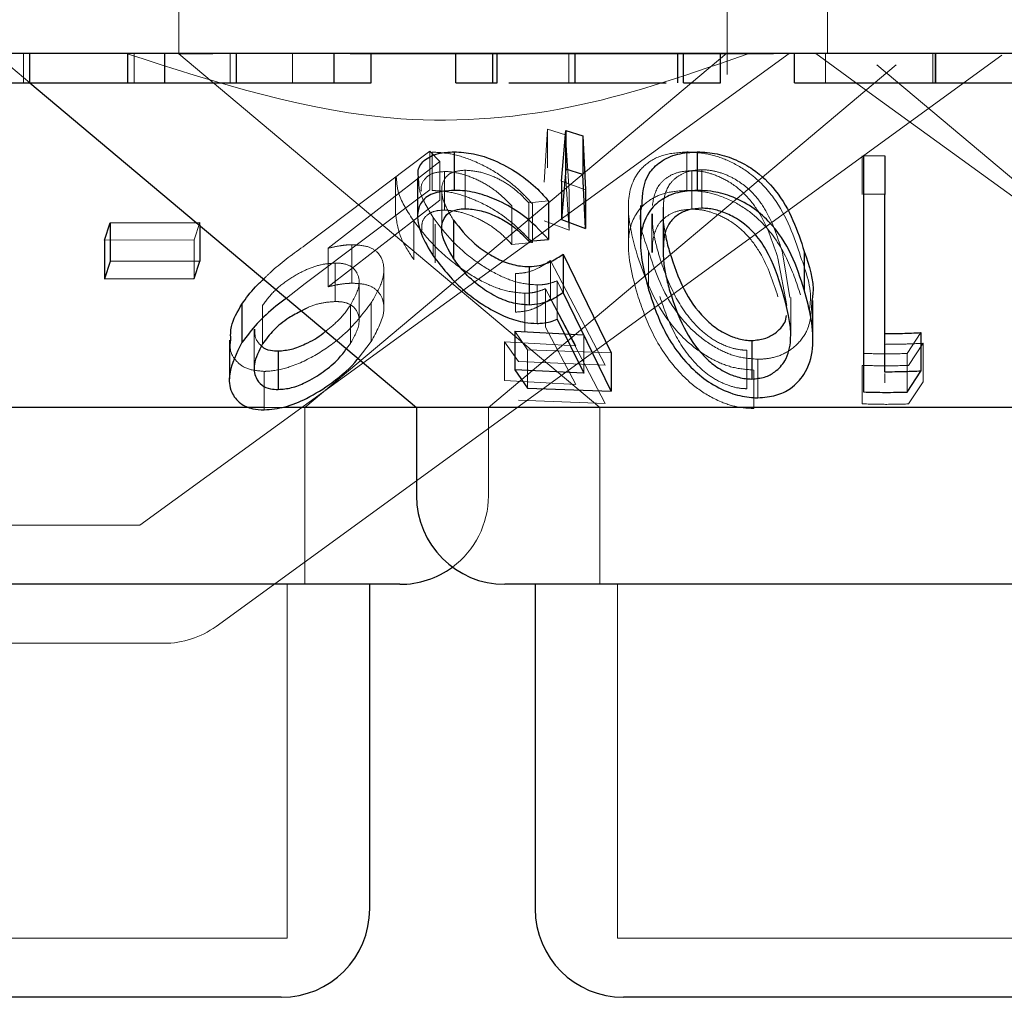
# Model space of a CAD drawing. Units: millimetres. Extents: x 11 to 205, y 5 to 292.
# Drawn here: x 70 to 71, y 124 to 125 of the extents above; entities that cross this region are included whole.
import ezdxf

# ---------------------------------------------------------------- set-up
doc = ezdxf.new("R2010")
doc.units = ezdxf.units.MM
doc.linetypes.add('HIDDEN', pattern=[1.905, 1.27, -0.635])

msp = doc.modelspace()

# ---------------------------------------------------------------- linework, layer by layer
at = {"color": 7, "linetype": 'HIDDEN', "lineweight": 18}
for p, q in [((70.13484, 125.1751), (70.13484, 125.07474)), ((70.59984, 125.05732), (70.59984, 125.1751)), ((70.68484, 125.0751), (70.68484, 125.1751)), ((69.97884, 125.0751), (70.00864, 125.0501)), ((70.00316, 125.0501), (70.00316, 125.0751)), ((70.09697, 125.0501), (70.09697, 125.0751)), ((70.1018, 124.6751), (70.65235, 125.0751)), ((70.16379, 125.07474), (70.13484, 125.07474)), ((70.13484, 125.07474), (70.49194, 124.7751)), ((70.16637, 124.58942), (70.83262, 125.07348)), ((70.17837, 125.0501), (70.17837, 125.0751)), ((70.2311, 125.0501), (70.2311, 125.0751)), ((70.24175, 124.7751), (70.5996, 125.07538)), ((70.63913, 125.07474), (70.28007, 125.07474)), ((70.46541, 125.0501), (70.46541, 125.0751)), ((70.67484, 125.0751), (70.72343, 125.0398)), ((70.68325, 125.0501), (70.68325, 125.0751)), ((70.77405, 125.0501), (70.77405, 125.0751)), ((70.77615, 125.0501), (70.77615, 125.0751)), ((70.77636, 125.0501), (70.77636, 125.0751)), ((70.39732, 124.7751), (70.74311, 125.06525)), ((70.72658, 125.06525), (71.07237, 124.7751)), ((70.72343, 125.0398), (71.2254, 124.6751)), ((70.4446, 124.96593), (70.4474, 125.01079)), ((70.4474, 125.01079), (70.46271, 125.00602)), ((70.4474, 125.01079), (70.4474, 124.97815)), ((70.46271, 125.00602), (70.46589, 124.95795)), ((70.46271, 125.00602), (70.46271, 124.97339)), ((70.24206, 124.91257), (70.34772, 124.99208)), ((70.34772, 124.99208), (70.3562, 124.98339)), ((70.34772, 124.99208), (70.34772, 124.95944)), ((70.34952, 124.99142), (70.34952, 124.95879)), ((70.56571, 124.99158), (70.56571, 124.95894)), ((70.3562, 124.98339), (70.26144, 124.90991)), ((70.3562, 124.98339), (70.3562, 124.95075)), ((70.71435, 124.98815), (70.71435, 124.95552)), ((70.36012, 124.97494), (70.36012, 124.9423)), ((70.37774, 124.97608), (70.37774, 124.94344)), ((70.46589, 124.92532), (70.46271, 124.97339)), ((70.56991, 124.97568), (70.56991, 124.94305)), ((70.57826, 124.97648), (70.57826, 124.94385)), ((70.31865, 124.96987), (70.31865, 124.93746)), ((70.47956, 124.95942), (70.45937, 124.96679)), ((70.34772, 124.95944), (70.24206, 124.87994)), ((70.35774, 124.95918), (70.35774, 124.92629)), ((70.46589, 124.95795), (70.46589, 124.92532)), ((70.26144, 124.87727), (70.3562, 124.95075)), ((70.44833, 124.95005), (70.4315, 124.94846)), ((70.4315, 124.94846), (70.4315, 124.91583)), ((70.54585, 124.94838), (70.54585, 124.91575)), ((70.41728, 124.94574), (70.41728, 124.91311)), ((70.43466, 124.9475), (70.43466, 124.91486)), ((70.51601, 124.94529), (70.51601, 124.91298)), ((70.5454, 124.94036), (70.5454, 124.90773)), ((70.15253, 124.93163), (70.14774, 124.91698)), ((70.15253, 124.93163), (70.15253, 124.92936)), ((70.33421, 124.93277), (70.33421, 124.90013)), ((70.35053, 124.93602), (70.35053, 124.90338)), ((70.4446, 124.93329), (70.46589, 124.92532)), ((70.53603, 124.93902), (70.53603, 124.90638)), ((70.35211, 124.93024), (70.35211, 124.8976)), ((70.14774, 124.91698), (70.07193, 124.91675)), ((70.14774, 124.91698), (70.14774, 124.88434)), ((70.41728, 124.91311), (70.43466, 124.91486)), ((70.26144, 124.90991), (70.26144, 124.87727)), ((70.28149, 124.91292), (70.28149, 124.88028)), ((70.53315, 124.90732), (70.53315, 124.87468)), ((70.53637, 124.9136), (70.53648, 124.90638)), ((70.45001, 124.89962), (70.49631, 124.81094)), ((70.45001, 124.89962), (70.45001, 124.86699)), ((70.65029, 124.86134), (70.64284, 124.90151)), ((70.65307, 124.86827), (70.64677, 124.90595)), ((70.26737, 124.8974), (70.26737, 124.86476)), ((70.30867, 124.85891), (70.30867, 124.89172)), ((70.42033, 124.88842), (70.42033, 124.85579)), ((70.47818, 124.83665), (70.4557, 124.88234)), ((70.4557, 124.88234), (70.4557, 124.84971)), ((70.24206, 124.87994), (70.22607, 124.86765)), ((70.28769, 124.8484), (70.28769, 124.88103)), ((70.43855, 124.87883), (70.43855, 124.8462)), ((70.47143, 124.82711), (70.44573, 124.87561)), ((70.44573, 124.87561), (70.44573, 124.84298)), ((70.42818, 124.8718), (70.42818, 124.83917)), ((70.49631, 124.7783), (70.45001, 124.86699)), ((70.65368, 124.83563), (70.65368, 124.86827)), ((70.20589, 124.86145), (70.20589, 124.82881)), ((70.28052, 124.86177), (70.28052, 124.82913)), ((70.2979, 124.86353), (70.2979, 124.83089)), ((70.19868, 124.84138), (70.19868, 124.80875)), ((70.43042, 124.82389), (70.41976, 124.83961)), ((70.44573, 124.84298), (70.47143, 124.79448)), ((70.47818, 124.83665), (70.47818, 124.80402)), ((70.76412, 124.8384), (70.75238, 124.82071)), ((70.27707, 124.82485), (70.28052, 124.82913)), ((70.28691, 124.8166), (70.2979, 124.83089)), ((70.411, 124.83057), (70.47143, 124.82711)), ((70.42288, 124.81394), (70.411, 124.83057)), ((70.411, 124.83057), (70.411, 124.79793)), ((70.50141, 124.82136), (70.43042, 124.82389)), ((70.43042, 124.82389), (70.43042, 124.79126)), ((70.61651, 124.82349), (70.61651, 124.79086)), ((70.76591, 124.82937), (70.75349, 124.81061)), ((70.76591, 124.82937), (70.76591, 124.79673)), ((70.6259, 124.81585), (70.6259, 124.78321)), ((70.7154, 124.82078), (70.7154, 124.78814)), ((70.75238, 124.82071), (70.75238, 124.78808)), ((70.49631, 124.81094), (70.42288, 124.81394)), ((70.62231, 124.80673), (70.62231, 124.7741)), ((70.71435, 124.81067), (70.71435, 124.77804)), ((70.20721, 124.80557), (70.20721, 124.77293)), ((70.47143, 124.79448), (70.411, 124.79793)), ((70.73335, 124.79586), (70.73335, 124.80391)), ((70.75349, 124.77797), (70.76591, 124.79673)), ((70.42288, 124.7813), (70.49631, 124.7783)), ((70.22525, 124.7751), (70.20711, 124.7751)), ((70.24175, 124.6251), (70.24175, 124.7751)), ((70.39732, 124.7001), (70.39732, 124.7751)), ((70.49194, 124.7751), (70.49194, 124.6251)), ((70.1018, 124.6751), (66.56789, 124.6751)), ((70.22675, 124.3251), (70.22675, 124.6251)), ((70.50694, 124.6251), (70.50694, 124.3251)), ((70.12228, 124.5751), (69.57294, 124.5751)), ((70.22675, 124.3251), (69.64294, 124.3251)), ((70.96275, 124.3251), (70.50694, 124.3251))]:
    msp.add_line(p, q, dxfattribs=at)
at = {"color": 7, "linetype": 'Continuous', "lineweight": 25}
for p, q in [((77.98484, 125.0751), (58.68484, 125.0751)), ((70.00863, 125.0501), (70.00863, 125.0751)), ((70.09157, 125.0501), (70.09157, 125.0751)), ((70.12298, 125.0501), (70.12298, 125.0751)), ((70.18384, 125.0501), (70.18384, 125.0751)), ((70.26657, 125.0501), (70.26657, 125.0751)), ((70.29798, 125.0501), (70.29798, 125.0751)), ((70.36978, 125.0501), (70.36978, 125.0751)), ((70.40119, 125.0501), (70.40119, 125.0751)), ((70.40484, 125.0501), (70.40484, 125.0751)), ((70.47095, 125.0501), (70.47095, 125.0751)), ((70.55789, 125.0501), (70.55789, 125.0751)), ((70.56273, 125.0501), (70.56273, 125.0751)), ((70.59414, 125.0501), (70.59414, 125.0751)), ((70.65696, 125.0501), (70.65696, 125.0751)), ((70.77664, 125.0501), (70.77664, 125.0751)), ((70.00864, 125.0501), (70.33637, 124.7751)), ((70.09157, 125.0501), (70.12298, 125.0501)), ((70.26657, 125.0501), (70.29798, 125.0501)), ((70.36978, 125.0501), (70.40119, 125.0501)), ((70.56273, 125.0501), (70.59414, 125.0501)), ((70.45937, 124.96679), (70.46297, 125.00958)), ((70.46297, 125.00958), (70.47747, 125.00515)), ((70.46297, 125.00958), (70.46297, 124.97694)), ((70.47747, 125.00515), (70.47956, 124.95942)), ((70.47747, 125.00515), (70.47747, 124.97251)), ((70.36828, 124.99161), (70.36828, 124.95897)), ((70.57449, 124.99163), (70.57449, 124.959)), ((70.7154, 124.98849), (70.73335, 124.98825)), ((70.7154, 124.98849), (70.7154, 124.95585)), ((70.73335, 124.98825), (70.73335, 124.95561)), ((70.46297, 124.97694), (70.45937, 124.93416)), ((70.47747, 124.97251), (70.46297, 124.97694)), ((70.33735, 124.96958), (70.33735, 124.93703)), ((70.45937, 124.96679), (70.45937, 124.93416)), ((70.47956, 124.92678), (70.47747, 124.97251)), ((70.47956, 124.95942), (70.47956, 124.92678)), ((70.44833, 124.95005), (70.44833, 124.91741)), ((70.73335, 124.95561), (70.7154, 124.95585)), ((70.7154, 124.95585), (70.7154, 124.78814)), ((70.73335, 124.805), (70.73335, 124.95561)), ((70.52634, 124.94608), (70.52634, 124.91376)), ((70.07193, 124.91675), (70.07672, 124.93141)), ((70.07672, 124.93141), (70.15253, 124.93163)), ((70.07672, 124.93141), (70.07672, 124.89877)), ((70.36784, 124.93377), (70.36784, 124.90113)), ((70.45937, 124.93416), (70.47956, 124.92678)), ((70.15253, 124.92936), (70.15253, 124.899)), ((70.07193, 124.91675), (70.07193, 124.88411)), ((70.4315, 124.91583), (70.44833, 124.91741)), ((70.66516, 124.90726), (70.66516, 124.87462)), ((70.07672, 124.89877), (70.07193, 124.88411)), ((70.15253, 124.899), (70.07672, 124.89877)), ((70.14774, 124.88434), (70.15253, 124.899)), ((70.46087, 124.90497), (70.50141, 124.82136)), ((70.46087, 124.90497), (70.46087, 124.87233)), ((70.43182, 124.89443), (70.43182, 124.86179)), ((70.07193, 124.88411), (70.14774, 124.88434)), ((70.50141, 124.78873), (70.46087, 124.87233)), ((70.67257, 124.83274), (70.67257, 124.86558)), ((70.18838, 124.86265), (70.18838, 124.83001)), ((70.4557, 124.84971), (70.47818, 124.80402)), ((70.41976, 124.83961), (70.47818, 124.83665)), ((70.41976, 124.83961), (70.41976, 124.80697)), ((70.17772, 124.832), (70.17772, 124.79927)), ((70.62057, 124.83174), (70.62057, 124.79911)), ((70.76412, 124.8384), (70.76412, 124.80576)), ((70.21912, 124.82289), (70.21912, 124.79025)), ((70.50141, 124.82136), (70.50141, 124.78873)), ((70.47818, 124.80402), (70.41976, 124.80697)), ((70.41976, 124.80697), (70.43042, 124.79126)), ((70.75238, 124.78808), (70.76412, 124.80576)), ((70.43042, 124.79126), (70.50141, 124.78873)), ((70.20711, 124.7751), (69.53332, 124.7751)), ((70.33637, 124.7751), (70.22525, 124.7751)), ((70.33637, 124.7751), (70.33637, 124.7001)), ((71.13332, 124.7751), (70.33637, 124.7751)), ((70.32232, 124.6251), (69.54737, 124.6251)), ((70.29675, 124.3501), (70.29675, 124.6251)), ((71.05832, 124.6251), (70.41137, 124.6251)), ((70.43694, 124.6251), (70.43694, 124.3501)), ((70.22175, 124.2751), (69.64794, 124.2751)), ((70.95775, 124.2751), (70.51194, 124.2751))]:
    msp.add_line(p, q, dxfattribs=at)
for centre, start, end in [((70.41137, 124.7001), 180, 270), ((70.32232, 124.7001), 270, 306.41866), ((70.22175, 124.3501), 270, 0), ((70.51194, 124.3501), 180, 270)]:
    msp.add_arc(centre, 0.075, start, end, dxfattribs=at)
at = {"color": 7, "linetype": 'HIDDEN', "lineweight": 18}
for centre, start, end in [((70.32232, 124.7001), 306.41866, 0), ((70.12228, 124.6501), 270, 306)]:
    msp.add_arc(centre, 0.075, start, end, dxfattribs=at)
for points, knots in [([(70.61834, 125.0751), (70.57086, 125.05848), (70.47435, 125.02469), (70.29263, 125.0094), (70.16703, 125.05015), (70.09014, 125.0751)], [0, 0, 0, 0, 0.273077, 0.555049, 1, 1, 1, 1]), ([(70.34952, 124.99142), (70.35513, 124.99113), (70.36641, 124.99054), (70.38672, 124.98372), (70.40807, 124.97217), (70.42417, 124.95914), (70.43216, 124.95028), (70.43466, 124.9475)], [0, 0, 0, 0, 0.187008, 0.37591, 0.597805, 0.873672, 1, 1, 1, 1]), ([(70.52373, 124.90329), (70.52044, 124.9153), (70.51432, 124.93758), (70.51695, 124.96406), (70.5288, 124.98066), (70.54421, 124.98989), (70.5588, 124.99103), (70.56571, 124.99158)], [0, 0, 0, 0, 0.322839, 0.59875, 0.736259, 0.875109, 1, 1, 1, 1]), ([(70.56571, 124.99158), (70.57174, 124.99121), (70.58383, 124.99048), (70.60275, 124.9839), (70.62306, 124.97163), (70.64804, 124.94441), (70.65638, 124.91979), (70.66209, 124.90296)], [0, 0, 0, 0, 0.1045342, 0.2094677, 0.3410269, 0.5491764, 1, 1, 1, 1]), ([(70.36012, 124.97494), (70.35649, 124.97463), (70.3492, 124.974), (70.34244, 124.96828), (70.33957, 124.96275), (70.34044, 124.95853), (70.34051, 124.9582)], [0, 0, 0, 0, 0.282575, 0.566843, 0.966853, 1, 1, 1, 1]), ([(70.37774, 124.97608), (70.37417, 124.97577), (70.367, 124.97515), (70.3598, 124.96959), (70.35688, 124.96071), (70.3591, 124.94814), (70.36477, 124.93881), (70.36784, 124.93377)], [0, 0, 0, 0, 0.150197, 0.301252, 0.519732, 0.740568, 1, 1, 1, 1]), ([(70.41728, 124.94574), (70.41271, 124.95041), (70.40498, 124.95831), (70.38971, 124.96756), (70.37579, 124.9729), (70.36573, 124.97485), (70.3611, 124.97492), (70.36012, 124.97494)], [0, 0, 0, 0, 0.317872, 0.537654, 0.757911, 0.94896, 1, 1, 1, 1]), ([(70.4315, 124.94846), (70.42709, 124.9531), (70.41974, 124.96083), (70.40491, 124.96958), (70.39075, 124.97499), (70.38206, 124.97572), (70.37774, 124.97608)], [0, 0, 0, 0, 0.333242, 0.556026, 0.779046, 1, 1, 1, 1]), ([(70.56991, 124.97568), (70.56581, 124.97537), (70.5576, 124.97474), (70.54819, 124.96991), (70.53891, 124.96103), (70.53739, 124.95219), (70.53637, 124.94624)], [0, 0, 0, 0, 0.186395, 0.373671, 0.578799, 1, 1, 1, 1]), ([(70.57826, 124.97648), (70.57442, 124.97619), (70.56673, 124.97561), (70.55768, 124.97109), (70.54913, 124.96312), (70.54661, 124.95472), (70.54592, 124.94899), (70.54585, 124.94838)], [0, 0, 0, 0, 0.1828691, 0.3663174, 0.5731089, 0.9545398, 1, 1, 1, 1]), ([(70.64284, 124.90151), (70.63876, 124.91412), (70.63293, 124.93217), (70.6175, 124.9538), (70.60386, 124.96546), (70.58966, 124.97227), (70.57828, 124.97533), (70.57219, 124.97559), (70.56991, 124.97568)], [0, 0, 0, 0, 0.419737, 0.600496, 0.752911, 0.867181, 0.95017, 1, 1, 1, 1]), ([(70.64677, 124.90595), (70.64303, 124.91795), (70.63767, 124.9351), (70.62286, 124.95651), (70.60903, 124.96782), (70.59477, 124.97408), (70.58514, 124.97621), (70.57995, 124.97642), (70.57826, 124.97648)], [0, 0, 0, 0, 0.419883, 0.600364, 0.78276, 0.880732, 0.961211, 1, 1, 1, 1]), ([(70.33421, 124.93277), (70.32899, 124.94074), (70.32027, 124.95403), (70.31962, 124.96534), (70.31936, 124.96987)], [0, 0, 0, 0, 0.5993941, 1, 1, 1, 1]), ([(70.35053, 124.93602), (70.34576, 124.94369), (70.33831, 124.95569), (70.33821, 124.96591), (70.33818, 124.96958)], [0, 0, 0, 0, 0.640037, 1, 1, 1, 1]), ([(70.43466, 124.91486), (70.42685, 124.92287), (70.41429, 124.93574), (70.39085, 124.9491), (70.37185, 124.95636), (70.35827, 124.95864), (70.35135, 124.95876), (70.34952, 124.95879)], [0, 0, 0, 0, 0.363165, 0.583509, 0.759682, 0.936626, 1, 1, 1, 1]), ([(70.56571, 124.95894), (70.55977, 124.95856), (70.54787, 124.95779), (70.53277, 124.95089), (70.51974, 124.93753), (70.51294, 124.91022), (70.51952, 124.8861), (70.52373, 124.87065)], [0, 0, 0, 0, 0.107014, 0.214383, 0.354846, 0.586927, 1, 1, 1, 1]), ([(70.66209, 124.87032), (70.6586, 124.88071), (70.65159, 124.90156), (70.63553, 124.92678), (70.61523, 124.94436), (70.59725, 124.95366), (70.5797, 124.95836), (70.56986, 124.95877), (70.56571, 124.95894)], [0, 0, 0, 0, 0.2799674, 0.5618114, 0.6941976, 0.8278053, 0.9273429, 1, 1, 1, 1]), ([(70.54585, 124.94838), (70.54558, 124.943), (70.54514, 124.93411), (70.54684, 124.92496), (70.54751, 124.92134)], [0, 0, 0, 0, 0.605191, 1, 1, 1, 1]), ([(70.34108, 124.92526), (70.34093, 124.92735), (70.34056, 124.93254), (70.3447, 124.93829), (70.35179, 124.94181), (70.35764, 124.94216), (70.36012, 124.9423)], [0, 0, 0, 0, 0.222277, 0.552768, 0.810176, 1, 1, 1, 1]), ([(70.36012, 124.9423), (70.36418, 124.94199), (70.3723, 124.94136), (70.38613, 124.93648), (70.40058, 124.92873), (70.41058, 124.92022), (70.41585, 124.91462), (70.41728, 124.91311)], [0, 0, 0, 0, 0.200928, 0.402054, 0.616781, 0.896212, 1, 1, 1, 1]), ([(70.53315, 124.90732), (70.52893, 124.91897), (70.52407, 124.9324), (70.52717, 124.94449), (70.52758, 124.94608)], [0, 0, 0, 0, 0.868, 1, 1, 1, 1]), ([(70.56991, 124.94305), (70.56581, 124.94273), (70.5576, 124.9421), (70.54819, 124.93728), (70.53891, 124.9284), (70.53739, 124.91955), (70.53637, 124.9136)], [0, 0, 0, 0, 0.1863949, 0.3736714, 0.5787994, 1, 1, 1, 1]), ([(70.64284, 124.86887), (70.63876, 124.88149), (70.63293, 124.89953), (70.6175, 124.92116), (70.60386, 124.93282), (70.58966, 124.93963), (70.57828, 124.94269), (70.57219, 124.94295), (70.56991, 124.94305)], [0, 0, 0, 0, 0.419737, 0.600496, 0.752911, 0.867181, 0.95017, 1, 1, 1, 1]), ([(70.31889, 124.93746), (70.31975, 124.93116), (70.32134, 124.91949), (70.33016, 124.90623), (70.33421, 124.90013)], [0, 0, 0, 0, 0.54015, 1, 1, 1, 1]), ([(70.42818, 124.8718), (70.42279, 124.87224), (70.41199, 124.87311), (70.39245, 124.88099), (70.37083, 124.89445), (70.34966, 124.91273), (70.33925, 124.92624), (70.33421, 124.93277)], [0, 0, 0, 0, 0.15168, 0.304372, 0.498491, 0.757507, 1, 1, 1, 1]), ([(70.43855, 124.87883), (70.43333, 124.87924), (70.42285, 124.88005), (70.4042, 124.88746), (70.38388, 124.9001), (70.36439, 124.91725), (70.35504, 124.92991), (70.35053, 124.93602)], [0, 0, 0, 0, 0.152831, 0.30675, 0.50099, 0.759207, 1, 1, 1, 1]), ([(70.53648, 124.93902), (70.53644, 124.93575), (70.53633, 124.92805), (70.53874, 124.91554), (70.54134, 124.90635), (70.54264, 124.90174)], [0, 0, 0, 0, 0.268529, 0.633414, 1, 1, 1, 1]), ([(70.2068, 124.88382), (70.20922, 124.88621), (70.21946, 124.89633), (70.23228, 124.90554), (70.24206, 124.91257)], [0, 0, 0, 0, 0.236607, 1, 1, 1, 1]), ([(70.26144, 124.90991), (70.26484, 124.91068), (70.26999, 124.91185), (70.27668, 124.91274), (70.27988, 124.91286), (70.28149, 124.91292)], [0, 0, 0, 0, 0.492455, 0.744623, 1, 1, 1, 1]), ([(70.28149, 124.91292), (70.28621, 124.91265), (70.29567, 124.91213), (70.30533, 124.90563), (70.30959, 124.89516), (70.30776, 124.88049), (70.30134, 124.86944), (70.2979, 124.86353)], [0, 0, 0, 0, 0.158062, 0.317351, 0.532138, 0.750017, 1, 1, 1, 1]), ([(70.6259, 124.81585), (70.62032, 124.81625), (70.60916, 124.81706), (70.59124, 124.82431), (70.57056, 124.83852), (70.5466, 124.86738), (70.5384, 124.89171), (70.53315, 124.90732)], [0, 0, 0, 0, 0.098674, 0.1976744, 0.3358066, 0.5738932, 1, 1, 1, 1]), ([(70.42033, 124.88842), (70.42336, 124.88865), (70.43051, 124.88918), (70.4405, 124.89306), (70.44659, 124.89726), (70.45001, 124.89962)], [0, 0, 0, 0, 0.243299, 0.575059, 1, 1, 1, 1]), ([(70.62231, 124.80673), (70.61645, 124.80718), (70.6047, 124.80808), (70.58587, 124.81581), (70.56418, 124.83076), (70.53856, 124.86115), (70.52955, 124.88677), (70.52373, 124.90329)], [0, 0, 0, 0, 0.0989051, 0.1981455, 0.3353624, 0.5712305, 1, 1, 1, 1]), ([(70.54264, 124.90174), (70.54638, 124.89097), (70.55322, 124.87129), (70.56877, 124.84797), (70.58529, 124.83364), (70.59819, 124.82679), (70.60929, 124.8238), (70.61484, 124.82356), (70.61651, 124.82349)], [0, 0, 0, 0, 0.354501, 0.647625, 0.763455, 0.880142, 0.963955, 1, 1, 1, 1]), ([(70.66209, 124.90296), (70.66673, 124.88988), (70.67221, 124.87448), (70.66974, 124.85948), (70.66937, 124.85723)], [0, 0, 0, 0, 0.849334, 1, 1, 1, 1]), ([(70.26737, 124.8974), (70.26351, 124.89714), (70.25575, 124.89661), (70.24166, 124.89161), (70.22765, 124.88375), (70.21447, 124.87321), (70.2088, 124.86543), (70.20589, 124.86145)], [0, 0, 0, 0, 0.163388, 0.327909, 0.546279, 0.767516, 1, 1, 1, 1]), ([(70.28052, 124.86177), (70.28361, 124.86753), (70.28897, 124.87752), (70.28705, 124.88831), (70.28161, 124.89484), (70.27427, 124.89722), (70.26892, 124.89736), (70.26737, 124.8974)], [0, 0, 0, 0, 0.336445, 0.583284, 0.75536, 0.929049, 1, 1, 1, 1]), ([(70.4557, 124.88234), (70.45318, 124.88142), (70.44937, 124.88002), (70.44346, 124.87902), (70.4402, 124.87889), (70.43855, 124.87883)], [0, 0, 0, 0, 0.493073, 0.745007, 1, 1, 1, 1]), ([(70.28149, 124.88028), (70.27993, 124.88022), (70.27602, 124.88008), (70.26926, 124.87908), (70.26406, 124.87788), (70.26144, 124.87727)], [0, 0, 0, 0, 0.2477558, 0.620147, 1, 1, 1, 1]), ([(70.2979, 124.83089), (70.30246, 124.83916), (70.31002, 124.85284), (70.30822, 124.86773), (70.30176, 124.87617), (70.2922, 124.87994), (70.28467, 124.88018), (70.28149, 124.88028)], [0, 0, 0, 0, 0.34838, 0.576916, 0.749855, 0.89458, 1, 1, 1, 1]), ([(70.44573, 124.87561), (70.44317, 124.87462), (70.43929, 124.87312), (70.43326, 124.872), (70.42988, 124.87187), (70.42818, 124.8718)], [0, 0, 0, 0, 0.492968, 0.74492, 1, 1, 1, 1]), ([(70.26737, 124.86476), (70.26353, 124.86448), (70.25582, 124.8639), (70.24551, 124.86063), (70.24036, 124.85765), (70.23896, 124.85684)], [0, 0, 0, 0, 0.419279, 0.841466, 1, 1, 1, 1]), ([(70.28052, 124.82913), (70.28361, 124.83489), (70.28897, 124.84488), (70.28705, 124.85567), (70.28161, 124.8622), (70.27427, 124.86459), (70.26892, 124.86472), (70.26737, 124.86476)], [0, 0, 0, 0, 0.336445, 0.583284, 0.75536, 0.929049, 1, 1, 1, 1]), ([(70.45001, 124.86699), (70.44607, 124.86429), (70.44008, 124.8602), (70.42993, 124.85653), (70.42356, 124.85604), (70.42033, 124.85579)], [0, 0, 0, 0, 0.4870867, 0.7396621, 1, 1, 1, 1]), ([(70.52373, 124.87065), (70.52746, 124.85974), (70.53496, 124.83782), (70.55274, 124.8105), (70.57381, 124.79074), (70.59177, 124.78019), (70.60895, 124.77478), (70.61831, 124.7743), (70.62231, 124.7741)], [0, 0, 0, 0, 0.284824, 0.571689, 0.705598, 0.840718, 0.931815, 1, 1, 1, 1]), ([(70.54264, 124.86911), (70.54638, 124.85833), (70.55322, 124.83865), (70.56877, 124.81534), (70.58529, 124.801), (70.59819, 124.79415), (70.60929, 124.79116), (70.61484, 124.79093), (70.61651, 124.79086)], [0, 0, 0, 0, 0.354501, 0.647625, 0.763455, 0.880142, 0.963955, 1, 1, 1, 1]), ([(70.67158, 124.86558), (70.67133, 124.85758), (70.67092, 124.8446), (70.66107, 124.82923), (70.64929, 124.82041), (70.63688, 124.81636), (70.62896, 124.81599), (70.6259, 124.81585)], [0, 0, 0, 0, 0.356517, 0.578373, 0.763095, 0.908286, 1, 1, 1, 1]), ([(70.2979, 124.86353), (70.29079, 124.85423), (70.27921, 124.83908), (70.25349, 124.82016), (70.23103, 124.80921), (70.21518, 124.80584), (70.20845, 124.80561), (70.20721, 124.80557)], [0, 0, 0, 0, 0.3553964, 0.5788723, 0.8037004, 0.9635973, 1, 1, 1, 1]), ([(70.25937, 124.83971), (70.26318, 124.84274), (70.27201, 124.84975), (70.27744, 124.85742), (70.28052, 124.86177)], [0, 0, 0, 0, 0.432828, 1, 1, 1, 1]), ([(70.19926, 124.84138), (70.19925, 124.83842), (70.19923, 124.83273), (70.2032, 124.82879), (70.20511, 124.82691)], [0, 0, 0, 0, 0.52004, 1, 1, 1, 1]), ([(70.20721, 124.80557), (70.20218, 124.80603), (70.19212, 124.80695), (70.18285, 124.81432), (70.1777, 124.82276), (70.17856, 124.82939), (70.1789, 124.832)], [0, 0, 0, 0, 0.269348, 0.539834, 0.818569, 1, 1, 1, 1]), ([(70.73335, 124.82849), (70.73871, 124.82852), (70.74957, 124.82857), (70.76042, 124.8291), (70.76591, 124.82937)], [0, 0, 0, 0, 0.493752, 1, 1, 1, 1]), ([(70.75238, 124.82071), (70.74622, 124.82056), (70.73389, 124.82027), (70.72157, 124.82061), (70.7154, 124.82078)], [0, 0, 0, 0, 0.500028, 1, 1, 1, 1]), ([(70.75349, 124.81061), (70.74696, 124.81043), (70.73391, 124.81009), (70.72087, 124.81048), (70.71435, 124.81067)], [0, 0, 0, 0, 0.50048, 1, 1, 1, 1]), ([(70.71435, 124.77804), (70.72093, 124.77784), (70.73397, 124.77746), (70.74702, 124.7778), (70.75349, 124.77797)], [0, 0, 0, 0, 0.5038331, 1, 1, 1, 1])]:
    msp.add_open_spline(points, degree=3, knots=knots, dxfattribs=at)
at = {"color": 7, "linetype": 'Continuous', "lineweight": 25}
for points, knots in [([(69.94798, 125.0501), (69.94723, 125.0501), (69.94628, 125.0501), (69.96518, 125.0501), (69.98228, 125.0501), (69.99811, 125.0501), (70.00863, 125.0501)], [0, 0, 0, 0, 0.499478, 0.624968, 0.750564, 1, 1, 1, 1]), ([(70.00863, 125.0501), (70.02315, 125.0501), (70.045, 125.0501), (70.06736, 125.0501), (70.09207, 125.0501), (70.09179, 125.0501), (70.09157, 125.0501)], [0, 0, 0, 0, 0.248771, 0.374489, 0.500234, 1, 1, 1, 1]), ([(70.12298, 125.0501), (70.12197, 125.0501), (70.12071, 125.0501), (70.13838, 125.0501), (70.15574, 125.0501), (70.17262, 125.0501), (70.18384, 125.0501)], [0, 0, 0, 0, 0.50046, 0.625876, 0.751308, 1, 1, 1, 1]), ([(70.18384, 125.0501), (70.19415, 125.0501), (70.21479, 125.0501), (70.24074, 125.0501), (70.26606, 125.0501), (70.26636, 125.0501), (70.26657, 125.0501)], [0, 0, 0, 0, 0.186539, 0.373342, 0.560136, 1, 1, 1, 1]), ([(70.40119, 125.0501), (70.40114, 125.0501), (70.40104, 125.0501), (70.40368, 125.0501), (70.40484, 125.0501)], [0, 0, 0, 0, 0.560281, 1, 1, 1, 1]), ([(70.41476, 125.0501), (70.42027, 125.0501), (70.43452, 125.0501), (70.45711, 125.0501), (70.47095, 125.0501)], [0, 0, 0, 0, 0.387232, 1, 1, 1, 1]), ([(70.47095, 125.0501), (70.48208, 125.0501), (70.50434, 125.0501), (70.52966, 125.0501), (70.54438, 125.0501), (70.54785, 125.0501), (70.54793, 125.0501)], [0, 0, 0, 0, 0.356027, 0.712351, 0.992961, 1, 1, 1, 1]), ([(70.65696, 125.0501), (70.66508, 125.0501), (70.68133, 125.0501), (70.72269, 125.0501), (70.75619, 125.0501), (70.77664, 125.0501)], [0, 0, 0, 0, 0.280193, 0.560557, 1, 1, 1, 1]), ([(70.77664, 125.0501), (70.79673, 125.0501), (70.83687, 125.0501), (70.88327, 125.0501), (70.91274, 125.0501), (70.91573, 125.0501), (70.91722, 125.0501)], [0, 0, 0, 0, 0.28004, 0.559624, 0.779784, 1, 1, 1, 1]), ([(70.33818, 124.96958), (70.33794, 124.97118), (70.33706, 124.97701), (70.34208, 124.98474), (70.35301, 124.99075), (70.36361, 124.99134), (70.36828, 124.99161)], [0, 0, 0, 0, 0.118177, 0.433388, 0.750396, 1, 1, 1, 1]), ([(70.36828, 124.99161), (70.37369, 124.99133), (70.38456, 124.99077), (70.40406, 124.98424), (70.42311, 124.97375), (70.43819, 124.96158), (70.44542, 124.95336), (70.44833, 124.95005)], [0, 0, 0, 0, 0.187023, 0.375554, 0.605095, 0.840809, 1, 1, 1, 1]), ([(70.52758, 124.94608), (70.52808, 124.95567), (70.5288, 124.96949), (70.54242, 124.98348), (70.55654, 124.99039), (70.56878, 124.99124), (70.57449, 124.99163)], [0, 0, 0, 0, 0.43893, 0.633186, 0.828743, 1, 1, 1, 1]), ([(70.57449, 124.99163), (70.58012, 124.99131), (70.59139, 124.99067), (70.60778, 124.98503), (70.62576, 124.97499), (70.65134, 124.94948), (70.65938, 124.92491), (70.66516, 124.90726)], [0, 0, 0, 0, 0.10236, 0.205108, 0.310711, 0.504972, 1, 1, 1, 1]), ([(70.36828, 124.95897), (70.36243, 124.95854), (70.35069, 124.95769), (70.34043, 124.95051), (70.33613, 124.9386), (70.33888, 124.92263), (70.34676, 124.90961), (70.35053, 124.90338)], [0, 0, 0, 0, 0.176488, 0.35433, 0.513279, 0.767364, 1, 1, 1, 1]), ([(70.44833, 124.91741), (70.44123, 124.92494), (70.42986, 124.93701), (70.40796, 124.94966), (70.38983, 124.95666), (70.37664, 124.95889), (70.36995, 124.95895), (70.36828, 124.95897)], [0, 0, 0, 0, 0.360858, 0.578725, 0.758836, 0.939745, 1, 1, 1, 1]), ([(70.57449, 124.959), (70.56875, 124.9586), (70.55723, 124.9578), (70.54279, 124.95117), (70.53045, 124.93852), (70.52328, 124.91265), (70.52927, 124.8896), (70.53315, 124.87468)], [0, 0, 0, 0, 0.108456, 0.217346, 0.353806, 0.581655, 1, 1, 1, 1]), ([(70.66516, 124.87462), (70.66195, 124.88454), (70.65553, 124.90444), (70.64048, 124.92848), (70.62138, 124.94522), (70.60433, 124.95409), (70.58768, 124.95845), (70.57834, 124.95884), (70.57449, 124.959)], [0, 0, 0, 0, 0.28079, 0.563499, 0.695331, 0.828462, 0.929454, 1, 1, 1, 1]), ([(70.36784, 124.90113), (70.36364, 124.90836), (70.35687, 124.92001), (70.35788, 124.9328), (70.36269, 124.93985), (70.36991, 124.94302), (70.37548, 124.94332), (70.37774, 124.94344)], [0, 0, 0, 0, 0.369981, 0.59572, 0.769475, 0.906399, 1, 1, 1, 1]), ([(70.37774, 124.94344), (70.38167, 124.94314), (70.38956, 124.94255), (70.40266, 124.93789), (70.41606, 124.93065), (70.42527, 124.92266), (70.43011, 124.91736), (70.4315, 124.91583)], [0, 0, 0, 0, 0.202286, 0.405386, 0.615512, 0.889368, 1, 1, 1, 1]), ([(70.57826, 124.94385), (70.57442, 124.94356), (70.56673, 124.94297), (70.55768, 124.93846), (70.54913, 124.93048), (70.54661, 124.92209), (70.54592, 124.91636), (70.54585, 124.91575)], [0, 0, 0, 0, 0.1828691, 0.3663174, 0.5731089, 0.9545398, 1, 1, 1, 1]), ([(70.64677, 124.87332), (70.64303, 124.88531), (70.63767, 124.90246), (70.62286, 124.92387), (70.60903, 124.93518), (70.59477, 124.94145), (70.58514, 124.94357), (70.57995, 124.94378), (70.57826, 124.94385)], [0, 0, 0, 0, 0.4198828, 0.6003639, 0.7827604, 0.8807322, 0.9612109, 1, 1, 1, 1]), ([(70.36784, 124.93377), (70.37315, 124.92691), (70.38128, 124.91641), (70.398, 124.90443), (70.41151, 124.89772), (70.42304, 124.89473), (70.4294, 124.89451), (70.43182, 124.89443)], [0, 0, 0, 0, 0.371448, 0.568904, 0.733418, 0.898497, 1, 1, 1, 1]), ([(70.54585, 124.91575), (70.54563, 124.91036), (70.54523, 124.90076), (70.54763, 124.88652), (70.54999, 124.87776), (70.55118, 124.87337)], [0, 0, 0, 0, 0.388758, 0.693669, 1, 1, 1, 1]), ([(70.54751, 124.92134), (70.54762, 124.92062), (70.54837, 124.91554), (70.54988, 124.91041), (70.55118, 124.90601)], [0, 0, 0, 0, 0.143437, 1, 1, 1, 1]), ([(70.66516, 124.90726), (70.66936, 124.89508), (70.6742, 124.88104), (70.67189, 124.86739), (70.67158, 124.86558)], [0, 0, 0, 0, 0.867683, 1, 1, 1, 1]), ([(70.35053, 124.90338), (70.35793, 124.8938), (70.36958, 124.87871), (70.39329, 124.86113), (70.41176, 124.8514), (70.42705, 124.8468), (70.43515, 124.84638), (70.43855, 124.8462)], [0, 0, 0, 0, 0.373512, 0.58807, 0.757738, 0.898393, 1, 1, 1, 1]), ([(70.43182, 124.86179), (70.42751, 124.86206), (70.41885, 124.8626), (70.40403, 124.86835), (70.389, 124.87778), (70.37642, 124.88934), (70.37045, 124.89754), (70.36784, 124.90113)], [0, 0, 0, 0, 0.175945, 0.35356, 0.549564, 0.802537, 1, 1, 1, 1]), ([(70.43182, 124.89443), (70.43475, 124.89464), (70.44166, 124.89515), (70.45146, 124.89878), (70.45748, 124.90274), (70.46087, 124.90497)], [0, 0, 0, 0, 0.243484, 0.57344, 1, 1, 1, 1]), ([(70.55118, 124.90601), (70.5546, 124.8957), (70.5608, 124.87704), (70.5753, 124.85505), (70.59051, 124.84156), (70.60266, 124.83508), (70.61333, 124.83204), (70.61884, 124.83181), (70.62057, 124.83174)], [0, 0, 0, 0, 0.356566, 0.645069, 0.759802, 0.875294, 0.960898, 1, 1, 1, 1]), ([(70.18838, 124.86265), (70.19186, 124.86753), (70.19704, 124.87479), (70.2044, 124.8816), (70.2068, 124.88382)], [0, 0, 0, 0, 0.67341, 1, 1, 1, 1]), ([(70.53315, 124.87468), (70.53643, 124.86463), (70.54384, 124.84193), (70.56197, 124.81412), (70.58543, 124.795), (70.6027, 124.78651), (70.61703, 124.78342), (70.6241, 124.78326), (70.6259, 124.78321)], [0, 0, 0, 0, 0.276639, 0.624899, 0.748183, 0.87237, 0.96767, 1, 1, 1, 1]), ([(70.55118, 124.87337), (70.5546, 124.86306), (70.5608, 124.84441), (70.5753, 124.82242), (70.59051, 124.80893), (70.60266, 124.80244), (70.61333, 124.7994), (70.61884, 124.79918), (70.62057, 124.79911)], [0, 0, 0, 0, 0.356566, 0.645069, 0.759802, 0.875294, 0.960898, 1, 1, 1, 1]), ([(70.62057, 124.79911), (70.62437, 124.79946), (70.632, 124.80016), (70.6419, 124.80574), (70.65108, 124.81621), (70.65611, 124.83967), (70.65056, 124.85966), (70.64677, 124.87332)], [0, 0, 0, 0, 0.088957, 0.178173, 0.311432, 0.529628, 1, 1, 1, 1]), ([(70.6259, 124.78321), (70.63118, 124.78364), (70.64173, 124.78449), (70.65548, 124.79162), (70.66778, 124.80488), (70.67598, 124.83355), (70.66954, 124.85801), (70.66516, 124.87462)], [0, 0, 0, 0, 0.097802, 0.1955, 0.329653, 0.544523, 1, 1, 1, 1]), ([(70.22607, 124.86765), (70.22306, 124.86539), (70.21392, 124.85853), (70.20041, 124.846), (70.19243, 124.8354), (70.18838, 124.83001)], [0, 0, 0, 0, 0.194339, 0.590769, 1, 1, 1, 1]), ([(70.46087, 124.87233), (70.45697, 124.8698), (70.45106, 124.86595), (70.44112, 124.8625), (70.43495, 124.86203), (70.43182, 124.86179)], [0, 0, 0, 0, 0.486902, 0.739663, 1, 1, 1, 1]), ([(70.1789, 124.832), (70.17875, 124.83582), (70.17838, 124.84555), (70.1846, 124.85619), (70.18838, 124.86265)], [0, 0, 0, 0, 0.392612, 1, 1, 1, 1]), ([(70.23896, 124.85684), (70.23524, 124.85493), (70.22629, 124.85033), (70.21452, 124.84052), (70.20881, 124.83278), (70.20589, 124.82881)], [0, 0, 0, 0, 0.256576, 0.619074, 1, 1, 1, 1]), ([(70.43855, 124.8462), (70.44015, 124.84626), (70.44414, 124.8464), (70.44994, 124.84756), (70.45377, 124.84898), (70.4557, 124.84971)], [0, 0, 0, 0, 0.247179, 0.620083, 1, 1, 1, 1]), ([(70.62057, 124.83174), (70.62438, 124.83209), (70.63203, 124.83279), (70.64176, 124.83841), (70.64865, 124.84517), (70.64979, 124.85091), (70.65018, 124.85288)], [0, 0, 0, 0, 0.233118, 0.466913, 0.816127, 1, 1, 1, 1]), ([(70.21912, 124.82289), (70.22284, 124.82318), (70.2303, 124.82377), (70.24377, 124.82924), (70.2538, 124.83486), (70.25865, 124.83908), (70.25937, 124.83971)], [0, 0, 0, 0, 0.273229, 0.547767, 0.932807, 1, 1, 1, 1]), ([(70.73335, 124.83764), (70.73835, 124.83766), (70.74861, 124.8377), (70.75886, 124.83816), (70.76412, 124.8384)], [0, 0, 0, 0, 0.486657, 1, 1, 1, 1]), ([(70.18838, 124.83001), (70.18381, 124.82098), (70.17632, 124.8062), (70.17816, 124.78844), (70.18577, 124.7785), (70.19595, 124.77355), (70.20385, 124.77312), (70.20721, 124.77293)], [0, 0, 0, 0, 0.352079, 0.576357, 0.754567, 0.895597, 1, 1, 1, 1]), ([(70.20589, 124.82881), (70.20283, 124.82299), (70.19749, 124.81283), (70.19919, 124.80093), (70.20435, 124.79383), (70.21145, 124.79061), (70.21688, 124.79036), (70.21912, 124.79025)], [0, 0, 0, 0, 0.330311, 0.575972, 0.754531, 0.898809, 1, 1, 1, 1]), ([(70.20511, 124.82691), (70.20521, 124.82678), (70.20665, 124.82489), (70.21159, 124.82333), (70.21692, 124.82302), (70.21912, 124.82289)], [0, 0, 0, 0, 0.041522, 0.60488, 1, 1, 1, 1]), ([(70.21912, 124.79025), (70.22283, 124.79055), (70.23027, 124.79115), (70.2439, 124.79656), (70.25766, 124.80507), (70.26987, 124.81515), (70.27494, 124.82198), (70.27707, 124.82485)], [0, 0, 0, 0, 0.1685, 0.337806, 0.57526, 0.821271, 1, 1, 1, 1]), ([(70.20721, 124.77293), (70.21302, 124.77348), (70.22467, 124.77459), (70.24515, 124.78308), (70.26672, 124.79666), (70.28121, 124.80914), (70.28665, 124.81627), (70.28691, 124.8166)], [0, 0, 0, 0, 0.1998, 0.400028, 0.661066, 0.98397, 1, 1, 1, 1]), ([(70.76412, 124.80576), (70.75963, 124.80556), (70.74938, 124.80509), (70.73912, 124.80503), (70.73335, 124.805)], [0, 0, 0, 0, 0.438543, 1, 1, 1, 1]), ([(70.7154, 124.78814), (70.72151, 124.78797), (70.73384, 124.78763), (70.74617, 124.78793), (70.75238, 124.78808)], [0, 0, 0, 0, 0.495522, 1, 1, 1, 1])]:
    msp.add_open_spline(points, degree=3, knots=knots, dxfattribs=at)

doc.saveas('drawing.dxf')
